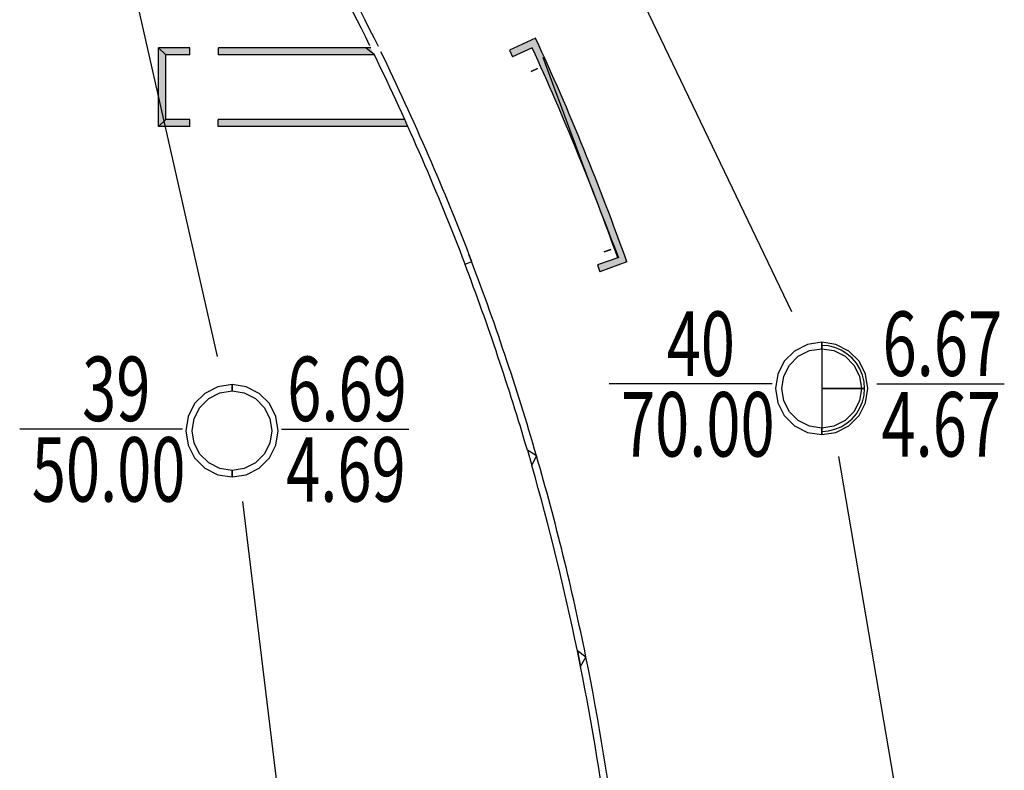
# Model space of a CAD drawing. Extents: x -87559494 to 173841967, y 333454177 to 667187858.
# Drawn here: x 86548748 to 86589995, y 333855698 to 333887130 of the extents above; entities that cross this region are included whole.
import ezdxf

# ---------------------------------------------------------------- set-up
doc = ezdxf.new("R2010")
doc.units = 0
doc.header["$LTSCALE"] = 1000
doc.linetypes.add('ACAD_ISO05W100', pattern=[34, 24, -3, 0.5, -3, 0.5, -3])
for name, color, linetype in [('$AUDIT-BAD-LAYER', 7, 'CONTINUOUS'), ('PMT_PX', 7, 'CONTINUOUS'), ('PMT_ZK', 7, 'CONTINUOUS')]:
    doc.layers.add(name, color=color, linetype=linetype)
doc.layers.add('结-柱-文字', color=2, linetype='CONTINUOUS', lineweight=25)
doc.styles.add('LZ_PMT_BT', font='SIMFANG.TTF', dxfattribs={"width": 0.699999988079071, "height": 3})

# ---------------------------------------------------------------- blocks, each defined once
blk = doc.blocks.new('A$C64B90AA1')
at = {"layer": 'PMT_PX', "linetype": 'ACAD_ISO05W100'}
blk.add_lwpolyline([(222.6745972490171, 296.3257260420942), (232.4918007160304, 275.8507258811733)], dxfattribs=at)
at = {"layer": 'PMT_PX', "linetype": 'ACAD_ISO05W100', "extrusion": (0.9753341547817301, 0.2207335192403004, 0), "elevation": 263.7717123060528}
blk.add_lwpolyline([(240.2894090807234, 0), (221.1933894553563, 0)], dxfattribs=at)
at = {"layer": 'PMT_PX', "linetype": 'ACAD_ISO05W100', "extrusion": (0.9857513652494718, 0.1682089352822922, 0), "elevation": 276.5043788146461}
blk.add_lwpolyline([(226.4924267432276, 0), (202.8708513827067, 0)], dxfattribs=at)
at = {"layer": 'PMT_PX', "linetype": 'ACAD_ISO05W100', "extrusion": (0.9926440196601045, 0.1210696090397185, 0), "elevation": 240.3904251092699}
blk.add_lwpolyline([(240.5512414601995, 0), (215.1191634332896, 0)], dxfattribs=at)
at = {"layer": 'PMT_ZK', "color": 7, "linetype": 'Continuous'}
for points in [[(233.7612310057884, 274.5612761523225), (233.1632831375173, 274.466570513905), (232.6238665727287, 274.1917240462499), (232.1957831631444, 273.7636406366364), (231.9209366955038, 273.2242240718915), (231.8262310570426, 272.6262762036058), (231.9209366955038, 272.0283283353201), (232.1957831631444, 271.4889117705752), (232.6238665727287, 271.0608283609618), (233.1632831375173, 270.7859818933066), (233.7612310057884, 270.6912762548891), (233.7612310057884, 270.96127624769), (233.246717723785, 271.0427671459038), (232.782568586641, 271.279262943659), (232.4142177458416, 271.6476137844729), (232.177721948101, 272.1117629216169), (232.0962310499017, 272.6262762036058), (232.177721948101, 273.1407894855947), (232.4142177458416, 273.6049386227387), (232.782568586641, 273.9732894635526), (233.246717723785, 274.2097852613078), (233.7612310057884, 274.2912761595217)], [(233.7612310057884, 270.6912762548891), (234.3591788740596, 270.7859818933066), (234.8985954388481, 271.0608283609618), (235.3266788484325, 271.4889117705752), (235.6015253160731, 272.0283283353201), (235.6962309545343, 272.6262762036058), (235.6015253160731, 273.2242240718915), (235.3266788484325, 273.7636406366364), (234.8985954388481, 274.1917240462499), (234.3591788740596, 274.466570513905), (233.7612310057884, 274.5612761523225), (233.7612310057884, 274.2912761595217), (234.2757442877919, 274.2097852613078), (234.7398934249359, 273.9732894635526), (235.1082442657353, 273.6049386227387), (235.3447400634759, 273.1407894855947), (235.4262309616752, 272.6262762036058), (235.3447400634759, 272.1117629216169), (235.1082442657353, 271.6476137844729), (234.7398934249359, 271.279262943659), (234.2757442877919, 271.0427671459038), (233.7612310057884, 270.96127624769)], [(235.5612309581047, 272.6262762035476), (235.5390699717682, 272.9078582331422), (235.4731326897745, 273.1825067786849), (235.3650427068351, 273.4434590814635), (235.2174615570839, 273.6842896296876), (235.0340231781884, 273.8990683759912), (234.8192444318702, 274.0825067549013), (234.5784138836461, 274.230087904667), (234.3174615808966, 274.3381778875482), (234.0428130353685, 274.4041151695419), (233.7612310057448, 274.4262761559221), (233.7612310057448, 272.6262762035476), (233.7612310057448, 272.6262762035476), (233.7612310057448, 272.6262762035476), (233.7612310057448, 272.6262762035476), (233.7612310057448, 272.6262762035476), (233.7612310057448, 272.6262762035476), (233.7612310057448, 272.6262762035476), (233.7612310057448, 272.6262762035476), (233.7612310057448, 272.6262762035476), (233.7612310057448, 272.6262762035476), (233.7612310057448, 272.6262762035476)], [(209.060236973135, 272.7903205507901), (208.4622891048639, 272.6956149123725), (207.9228725400753, 272.4207684447174), (207.494789130491, 271.9926850351039), (207.2199426628504, 271.453268470359), (207.1252370243892, 270.8553206020733), (207.2199426628504, 270.2573727337876), (207.494789130491, 269.7179561690427), (207.9228725400753, 269.2898727594293), (208.4622891048639, 269.0150262917741), (209.060236973135, 268.9203206533566), (209.060236973135, 269.1903206461575), (208.5457236911316, 269.2718115443713), (208.0815745539876, 269.5083073421265), (207.7132237131882, 269.8766581829404), (207.4767279154476, 270.3408073200844), (207.3952370172483, 270.8553206020733), (207.4767279154476, 271.3698338840622), (207.7132237131882, 271.8339830212062), (208.0815745539876, 272.2023338620202), (208.5457236911316, 272.4388296597754), (209.060236973135, 272.5203205579892)], [(209.060236973135, 268.9203206533566), (209.6581848414062, 269.0150262917741), (210.1976014061947, 269.2898727594293), (210.6256848157791, 269.7179561690427), (210.9005312834197, 270.2573727337876), (210.9952369218809, 270.8553206020733), (210.9005312834197, 271.453268470359), (210.6256848157791, 271.9926850351039), (210.1976014061947, 272.4207684447174), (209.6581848414062, 272.6956149123725), (209.060236973135, 272.7903205507901), (209.060236973135, 272.5203205579892), (209.5747502551385, 272.4388296597754), (210.0388993922825, 272.2023338620202), (210.4072502330819, 271.8339830212062), (210.6437460308225, 271.3698338840622), (210.7252369290218, 270.8553206020733), (210.6437460308225, 270.3408073200844), (210.4072502330819, 269.8766581829404), (210.0388993922825, 269.5083073421265), (209.5747502551385, 269.2718115443713), (209.060236973135, 269.1903206461575)], [(233.7612310057448, 270.8262762512895), (234.0428130353685, 270.8484372376115), (234.3174615808966, 270.9143745196052), (234.5784138836607, 271.0224645025446), (234.8192444318847, 271.1700456523104), (235.0340231782029, 271.3534840312204), (235.2174615570839, 271.5682627775241), (235.3650427068496, 271.8090933257481), (235.4731326897745, 272.0700456285267), (235.5390699717827, 272.3446941740694), (235.5612309581193, 272.626276203664), (233.7612310057448, 272.626276203664), (233.7612310057448, 272.626276203664), (233.7612310057448, 272.626276203664), (233.7612310057448, 272.626276203664), (233.7612310057448, 272.626276203664), (233.7612310057448, 272.626276203664), (233.7612310057448, 272.626276203664), (233.7612310057448, 272.626276203664), (233.7612310057448, 272.626276203664), (233.7612310057448, 272.626276203664), (233.7612310057448, 272.626276203664)]]:
    blk.add_lwpolyline(points, close=True, dxfattribs=at)
at = {"layer": 'PMT_ZK', "color": 7, "linetype": 'Continuous', "extrusion": (0, 1, 0)}
for points, elevation in [([(-231.6912310606276, 0), (-224.8558529682341, 0)], 272.8132259616395), ([(-236.0701669080154, 0), (-241.4117883063591, 0)], 272.8132259616395), ([(-206.9902370279742, 0), (-200.1650751513516, 0)], 270.9232259616256), ([(-211.1311609406403, 0), (-216.472782338984, 0)], 270.9232259616256)]:
    blk.add_lwpolyline(points, dxfattribs=dict(at, elevation=elevation))
at = {"layer": 'PMT_ZK', "color": 7, "linetype": 'Continuous', "char_height": 2.699999928474426, "attachment_point": 1, "style": 'LZ_PMT_BT'}
for s, insert, width in [('\\F仿宋_GB2312;\\W0.6999999881;\\T1.0000000000;\\o\\l40', (227.2661501652328, 275.8507258811733), 3.575675520059226), ('\\F仿宋_GB2312;\\W0.6999999881;\\T1.0000000000;\\o\\l6.67', (236.3102479786467, 275.8507258811733), 6.078648384100685), ('\\F仿宋_GB2312;\\W0.6999999881;\\T1.0000000000;\\o\\l39', (202.7796966637688, 273.9607258811593), 3.381567420398868), ('\\F仿宋_GB2312;\\W0.6999999881;\\T1.0000000000;\\o\\l6.69', (211.3712420112715, 273.9607258811593), 6.078648384100685), ('\\F仿宋_GB2312;\\W0.6999999881;\\T1.0000000000;\\o\\l70.00', (225.3506097080535, 272.4757259705802), 7.468053729037985), ('\\F仿宋_GB2312;\\W0.6999999881;\\T1.0000000000;\\o\\l4.67', (236.2642750076775, 272.4757259705802), 6.109297031415478), ('\\F仿宋_GB2312;\\W0.6999999881;\\T1.0000000000;\\o\\l50.00', (200.670048106942, 270.5857259705663), 7.457837513266387), ('\\F仿宋_GB2312;\\W0.6999999881;\\T1.0000000000;\\o\\l4.69', (211.3252690403024, 270.5857259705663), 6.109297031415478)]:
    blk.add_mtext(s, dxfattribs=dict(at, insert=insert, width=width))

msp = doc.modelspace()

# ---------------------------------------------------------------- hatches: boundary and pattern name
at = {"layer": '$AUDIT-BAD-LAYER'}
h = msp.add_hatch(color=256, dxfattribs=at)
edge = h.paths.add_edge_path()
edge.add_ellipse((86468587.61271746, 333839357.5964918), major_axis=(-50807.84532591182, 93029.875702044), ratio=0.9999999999594276, start_angle=267.4659744144869, end_angle=274.5762329701044)
edge.add_line((86557267.18844761, 333897425.8990949), (86557111.27575769, 333897116.1040276))
edge.add_ellipse((86468587.61555842, 333839357.5575089), major_axis=(92845.94017294334, 50518.50655379169), ratio=0.9999999999755556, start_angle=357.65906772237673, end_angle=364.5719194627977, ccw=False)
edge.add_line((86563419.53219843, 333886041.5558103), (86563772.86902404, 333886002.6594753))
edge = h.paths.add_edge_path()
edge.add_ellipse((86468587.61271746, 333839357.5964926), major_axis=(-50807.84532591182, 93029.875702044), ratio=0.9999999999594276, start_angle=267.4659744144869, end_angle=274.5762329701044)
edge.add_line((86557111.27575769, 333897116.1040285), (86557267.18844761, 333897425.8990958))
edge.add_ellipse((86468587.61555842, 333839357.5575098), major_axis=(92846.01570158846, 50518.3677424722), ratio=0.9999999999755501, start_angle=-2.34084661637083, end_angle=4.572005124050192)
edge.add_line((86563772.86902404, 333886002.6594762), (86563419.53219843, 333886041.5558112))
h = msp.add_hatch(color=256, dxfattribs=at)
edge = h.paths.add_edge_path()
edge.add_ellipse((86468587.61271746, 333839357.5964918), major_axis=(-50807.84532591182, 93029.875702044), ratio=0.9999999999594276, start_angle=267.4659744144869, end_angle=274.5762329701044)
edge.add_line((86557267.18844761, 333897425.8990949), (86557111.27575769, 333897116.1040276))
edge.add_ellipse((86468587.61555842, 333839357.5575089), major_axis=(92845.94017294334, 50518.50655379169), ratio=0.9999999999755556, start_angle=357.65906772237673, end_angle=364.5719194627977, ccw=False)
edge.add_line((86563419.53219843, 333886041.5558103), (86563772.86902404, 333886002.6594753))
edge = h.paths.add_edge_path()
edge.add_ellipse((86468587.61271746, 333839357.5964926), major_axis=(-50807.84532591182, 93029.875702044), ratio=0.9999999999594276, start_angle=267.4659744144869, end_angle=274.5762329701044)
edge.add_line((86557111.27575769, 333897116.1040285), (86557267.18844761, 333897425.8990958))
edge.add_ellipse((86468587.61555842, 333839357.5575098), major_axis=(92846.01570158846, 50518.3677424722), ratio=0.9999999999755501, start_angle=-2.34084661637083, end_angle=4.572005124050192)
edge.add_line((86563772.86902404, 333886002.6594762), (86563419.53219843, 333886041.5558112))
h = msp.add_hatch(color=256, dxfattribs=at)
edge = h.paths.add_edge_path()
edge.add_line((86570214.95733905, 333885953.9809138), (86570362.5925096, 333886350.8226629))
edge.add_ellipse((86468588.48468514, 333839356.7701797), major_axis=(-42374.47770519657, 103782.5304795444), ratio=0.9999999999492557, start_angle=267.4021279926203, end_angle=272.5748386800133, ccw=False)
edge.add_line((86574185.01380855, 333876983.6625487), (86573801.70456381, 333877164.4196047))
edge.add_ellipse((86468588.48468561, 333839356.7701797), major_axis=(103567.3798426775, 42107.45569017273), ratio=0.9999999999384728, start_angle=-2.359663012591634, end_angle=2.506926705088495)
for points in [[(86554569.20182045, 333882656.1656793), (86554569.14712249, 333885957.5695469), (86554869.14712234, 333885657.5695558), (86554869.18403429, 333882957.4767792)], [(86554569.20182045, 333882656.1656793), (86554569.14712249, 333885957.5695469), (86554869.14712234, 333885657.5695558), (86554869.18403429, 333882957.4767792)], [(86570362.5925096, 333886350.8226629), (86570214.95733905, 333885953.9809138), (86569394.7406435, 333885580.5600675), (86569270.43561226, 333885853.5953385)], [(86573801.70456381, 333877164.4196047), (86574185.01380855, 333876983.6625487), (86573056.06886327, 333876576.8433703), (86572954.36472319, 333876859.0777904)]]:
    msp.add_hatch(color=256, dxfattribs=at).paths.add_polyline_path(points)
h = msp.add_hatch(color=256, dxfattribs=at)
edge = h.paths.add_edge_path()
edge.add_ellipse((86468852.45360336, 333839439.9156358), major_axis=(100989.3899648798, 31285.53701249279), ratio=0.999999999994854, start_angle=358.94966493743516, end_angle=368.9136704865453, ccw=False)
edge.add_line((86570398.36328958, 333868868.9818397), (86570016.30815671, 333869107.5981717))
edge.add_ellipse((86468589.05201092, 333839357.4298845), major_axis=(101954.7309879523, 27888.95178301377), ratio=0.9999999999984193, start_angle=1.048636363334162, end_angle=10.86085711608592)
edge.add_line((86563462.57279153, 333885957.6000244), (86563774.61500615, 333885995.5273948))
edge = h.paths.add_edge_path()
edge.add_ellipse((86468852.45360336, 333839439.9156367), major_axis=(100989.3899648798, 31285.53701249279), ratio=0.999999999994854, start_angle=358.94966493743516, end_angle=368.9136704865453, ccw=False)
edge.add_line((86570016.30815671, 333869107.5981725), (86570398.36328958, 333868868.9818406))
edge.add_ellipse((86468589.05201094, 333839357.4298854), major_axis=(101581.094468074, 29220.57578224954), ratio=0.9999999999984845, start_angle=360.29893693011365, end_angle=370.1111576828661, ccw=False)
edge.add_line((86563774.61500616, 333885995.5273957), (86563462.57279155, 333885957.6000253))
h = msp.add_hatch(color=256, dxfattribs=at)
edge = h.paths.add_edge_path()
edge.add_ellipse((86468587.60698669, 333839357.6090706), major_axis=(-33140.57561289649, 100686.1554413647), ratio=0.9999999999500682, start_angle=267.9464373746753, end_angle=272.7557895060728)
edge.add_line((86567563.95459403, 333877300.7542052), (86567403.45485881, 333876879.8433618))
edge.add_ellipse((86468587.6118328, 333839357.5593787), major_axis=(100129.055804203, 33862.43954599655), ratio=0.9999999999601468, start_angle=357.66226221193847, end_angle=362.1078197121277, ccw=False)
edge.add_line((86570014.58037737, 333869107.5624057), (86570396.64952333, 333868868.9375085))
edge = h.paths.add_edge_path()
edge.add_ellipse((86468587.60698669, 333839357.6090715), major_axis=(-33140.57561289649, 100686.1554413647), ratio=0.9999999999500682, start_angle=267.9464373746753, end_angle=272.7557895060728)
edge.add_line((86567403.45485881, 333876879.8433627), (86567563.95459403, 333877300.7542061))
edge.add_ellipse((86468587.6118328, 333839357.5593796), major_axis=(100128.2434768555, 33864.84145078818), ratio=0.9999999999600666, start_angle=-2.339112209946424, end_angle=2.106445290243182)
edge.add_line((86570396.64952333, 333868868.9375094), (86570014.58037737, 333869107.5624066))
h = msp.add_hatch(color=256, dxfattribs=at)
edge = h.paths.add_edge_path()
edge.add_ellipse((86468587.60698669, 333839357.6090706), major_axis=(-33140.57561289649, 100686.1554413647), ratio=0.9999999999500682, start_angle=267.9464373746753, end_angle=272.7557895060728)
edge.add_line((86567563.95459403, 333877300.7542052), (86567403.45485881, 333876879.8433618))
edge.add_ellipse((86468587.6118328, 333839357.5593787), major_axis=(100129.055804203, 33862.43954599655), ratio=0.9999999999601468, start_angle=357.66226221193847, end_angle=362.1078197121277, ccw=False)
edge.add_line((86570014.58037737, 333869107.5624057), (86570396.64952333, 333868868.9375085))
edge = h.paths.add_edge_path()
edge.add_ellipse((86468587.60698669, 333839357.6090715), major_axis=(-33140.57561289649, 100686.1554413647), ratio=0.9999999999500682, start_angle=267.9464373746753, end_angle=272.7557895060728)
edge.add_line((86567403.45485881, 333876879.8433627), (86567563.95459403, 333877300.7542061))
edge.add_ellipse((86468587.6118328, 333839357.5593796), major_axis=(100128.2434768555, 33864.84145078818), ratio=0.9999999999600666, start_angle=-2.339112209946424, end_angle=2.106445290243182)
edge.add_line((86570396.64952333, 333868868.9375094), (86570014.58037737, 333869107.5624066))
h = msp.add_hatch(color=256, dxfattribs=at)
edge = h.paths.add_edge_path()
edge.add_ellipse((86468587.6007944, 333839357.5853183), major_axis=(-24418.69811290476, 103149.0479066516), ratio=0.9999999998892195, start_angle=268.1519408835345, end_angle=272.8467015128404)
edge.add_line((86570396.63437822, 333868868.9319468), (86570201.42378932, 333868462.956133))
edge.add_ellipse((86468587.5873641, 333839357.5955886), major_axis=(-26724.20940589942, 102265.8809082856), ratio=0.9999999999621347, start_angle=267.00731624495484, end_angle=271.33827640915865, ccw=False)
edge.add_line((86572109.22827086, 333860706.2168426), (86572470.47854249, 333860437.1159077))
edge = h.paths.add_edge_path()
edge.add_ellipse((86468587.6007944, 333839357.5853192), major_axis=(-24418.69811290476, 103149.0479066516), ratio=0.9999999998892195, start_angle=268.1519408835345, end_angle=272.8467015128404)
edge.add_line((86570201.42378932, 333868462.9561339), (86570396.63437822, 333868868.9319476))
edge.add_ellipse((86468587.5873641, 333839357.5955895), major_axis=(-26722.14242590107, 102266.4210309921), ratio=0.9999999999621229, start_angle=267.0084742941152, end_angle=271.3394344583189)
edge.add_line((86572470.47854249, 333860437.1159086), (86572109.22827086, 333860706.2168435))
h = msp.add_hatch(color=256, dxfattribs=at)
edge = h.paths.add_edge_path()
edge.add_ellipse((86468587.6007944, 333839357.5853183), major_axis=(-24418.69811290476, 103149.0479066516), ratio=0.9999999998892195, start_angle=268.1519408835345, end_angle=272.8467015128404)
edge.add_line((86570396.63437822, 333868868.9319468), (86570201.42378932, 333868462.956133))
edge.add_ellipse((86468587.5873641, 333839357.5955886), major_axis=(-26724.20940589942, 102265.8809082856), ratio=0.9999999999621347, start_angle=267.00731624495484, end_angle=271.33827640915865, ccw=False)
edge.add_line((86572109.22827086, 333860706.2168426), (86572470.47854249, 333860437.1159077))
edge = h.paths.add_edge_path()
edge.add_ellipse((86468587.6007944, 333839357.5853192), major_axis=(-24418.69811290476, 103149.0479066516), ratio=0.9999999998892195, start_angle=268.1519408835345, end_angle=272.8467015128404)
edge.add_line((86570201.42378932, 333868462.9561339), (86570396.63437822, 333868868.9319476))
edge.add_ellipse((86468587.5873641, 333839357.5955895), major_axis=(-26722.14242590107, 102266.4210309921), ratio=0.9999999999621229, start_angle=267.0084742941152, end_angle=271.3394344583189)
edge.add_line((86572470.47854249, 333860437.1159086), (86572109.22827086, 333860706.2168435))
h = msp.add_hatch(color=256, dxfattribs=at)
edge = h.paths.add_edge_path()
edge.add_ellipse((86468587.60522343, 333839357.5632187), major_axis=(104963.5284121957, 14787.0420927908), ratio=0.9999999999755007, start_angle=-1.00371678445375, end_angle=3.451583905389394)
edge.add_line((86572470.4779119, 333860437.1190153), (86572242.70487496, 333860048.4803327))
edge.add_ellipse((86468587.61769247, 333839357.6642218), major_axis=(-15682.59172262693, 104530.1070917326), ratio=0.9999999999280187, start_angle=268.58596803698333, end_angle=272.75614974498046, ccw=False)
edge.add_line((86573472.89232354, 333852455.9899051), (86573794.0566869, 333852303.6622859))
edge = h.paths.add_edge_path()
edge.add_ellipse((86468587.60522343, 333839357.5632196), major_axis=(104963.5284121957, 14787.0420927908), ratio=0.9999999999755007, start_angle=-1.00371678445375, end_angle=3.451583905389394)
edge.add_line((86572242.70487496, 333860048.4803336), (86572470.4779119, 333860437.1190162))
edge.add_ellipse((86468587.61769247, 333839357.6642227), major_axis=(-15682.08759428147, 104530.1827245652), ratio=0.9999999999281086, start_angle=268.5862443632665, end_angle=272.7564260712641)
edge.add_line((86573794.0566869, 333852303.6622868), (86573472.89232354, 333852455.989906))
h = msp.add_hatch(color=256, dxfattribs=at)
edge = h.paths.add_edge_path()
edge.add_ellipse((86468587.60522343, 333839357.5632187), major_axis=(104963.5284121957, 14787.0420927908), ratio=0.9999999999755007, start_angle=-1.00371678445375, end_angle=3.451583905389394)
edge.add_line((86572470.4779119, 333860437.1190153), (86572242.70487496, 333860048.4803327))
edge.add_ellipse((86468587.61769247, 333839357.6642218), major_axis=(-15682.59172262693, 104530.1070917326), ratio=0.9999999999280187, start_angle=268.58596803698333, end_angle=272.75614974498046, ccw=False)
edge.add_line((86573472.89232354, 333852455.9899051), (86573794.0566869, 333852303.6622859))
edge = h.paths.add_edge_path()
edge.add_ellipse((86468587.60522343, 333839357.5632196), major_axis=(104963.5284121957, 14787.0420927908), ratio=0.9999999999755007, start_angle=-1.00371678445375, end_angle=3.451583905389394)
edge.add_line((86572242.70487496, 333860048.4803336), (86572470.4779119, 333860437.1190162))
edge.add_ellipse((86468587.61769247, 333839357.6642227), major_axis=(-15682.08759428147, 104530.1827245652), ratio=0.9999999999281086, start_angle=268.5862443632665, end_angle=272.7564260712641)
edge.add_line((86573794.0566869, 333852303.6622868), (86573472.89232354, 333852455.989906))

# ---------------------------------------------------------------- linework, layer by layer
for p, q in [((86554869.14712234, 333885657.5695558), (86554569.14712249, 333885957.5695469)), ((86554869.14712234, 333885657.5695558), (86554569.14712249, 333885957.5695469)), ((86554869.14712234, 333885657.5695441), (86554569.14712338, 333885957.569544)), ((86554869.14712234, 333885657.5695441), (86554569.14712338, 333885957.569544)), ((86554869.14712234, 333885657.569545), (86554569.14712338, 333885957.5695449)), ((86554869.14712234, 333885657.569545), (86554569.14712338, 333885957.5695449)), ((86554569.20182045, 333882656.1656793), (86554569.14712249, 333885957.5695469)), ((86555869.11386177, 333885957.5695467), (86554569.14712249, 333885957.5695469)), ((86555869.11416307, 333885657.5695557), (86555869.11386177, 333885957.5695467)), ((86563462.58993118, 333885957.5695456), (86557069.52441035, 333885956.7615145, 2400)), ((86557069.52471165, 333885656.7615236, 2400), (86557069.52441035, 333885956.7615145, 2400)), ((86563609.35678743, 333885657.5695426), (86563246.9549597, 333885957.5695435)), ((86563609.35678743, 333885657.5695426), (86563246.9549597, 333885957.5695435)), ((86563609.35678743, 333885657.5695435), (86563246.9549597, 333885957.5695444)), ((86563609.35678743, 333885657.5695435), (86563246.9549597, 333885957.5695444)), ((86570362.5925096, 333886350.8226629), (86569270.43561226, 333885853.5953385)), ((86554869.18403429, 333882957.4767792), (86554869.14712234, 333885657.5695558)), ((86555869.11416307, 333885657.5695557), (86554869.14712234, 333885657.5695558)), ((86563609.35678743, 333885657.5695549), (86557069.52471165, 333885656.7615236, 2400)), ((86569270.43561226, 333885853.5953385), (86569394.7406435, 333885580.5600675)), ((86570214.95733905, 333885953.9809138), (86569394.7406435, 333885580.5600675)), ((86570168.10344958, 333884966.4171832), (86570441.46392943, 333885090.0045662)), ((86570168.10344958, 333884966.4171823), (86570441.46392943, 333885090.0045653)), ((86570168.10344958, 333884966.4171832), (86570441.46392943, 333885090.0045662)), ((86570168.10344958, 333884966.4171823), (86570441.46392943, 333885090.0045653)), ((86570443.17687632, 333885090.060291), (86570169.83440661, 333884966.4246277)), ((86570443.17687632, 333885090.0602901), (86570169.83440661, 333884966.4246268)), ((86570443.17687632, 333885090.060291), (86570169.83440661, 333884966.4246277)), ((86570443.17687632, 333885090.0602901), (86570169.83440661, 333884966.4246268)), ((86554569.20182045, 333882656.1656793), (86554869.18403429, 333882957.4767792)), ((86554569.20182045, 333882656.1656793), (86554869.18403429, 333882957.4767792)), ((86555869.11687487, 333882957.4810393), (86554869.18403429, 333882957.4767792)), ((86555869.1171775, 333882656.1598102), (86555869.11687487, 333882957.4810393)), ((86557063.73813948, 333882656.0595796), (86557063.78205024, 333882957.3725451)), ((86564882.27998629, 333882957.3646591), (86557063.78205024, 333882957.3725451)), ((86555869.1171775, 333882656.1598102), (86554569.20182045, 333882656.1656793)), ((86565018.3180185, 333882656.0452571), (86557063.73813948, 333882656.0595796)), ((86573517.88522464, 333877505.9704195), (86573235.79169045, 333877403.860451)), ((86573517.88522464, 333877505.9704186), (86573235.79169045, 333877403.8604501)), ((86573517.88522464, 333877505.9704195), (86573235.79169045, 333877403.860451)), ((86573517.88522464, 333877505.9704186), (86573235.79169045, 333877403.8604501)), ((86573237.52328475, 333877403.8861546), (86573519.62448716, 333877505.9965205)), ((86573237.52328475, 333877403.8861537), (86573519.62448716, 333877505.9965196)), ((86573237.52328475, 333877403.8861546), (86573519.62448716, 333877505.9965205)), ((86573237.52328475, 333877403.8861537), (86573519.62448716, 333877505.9965196)), ((86567409.64981131, 333876896.0896367), (86567689.70375998, 333877003.6525757)), ((86567409.64981131, 333876896.0896367), (86567689.70375998, 333877003.6525757)), ((86573801.70456381, 333877164.4196047), (86572954.36472319, 333876859.0777904)), ((86574185.01380855, 333876983.6625487), (86573056.06886327, 333876576.8433703)), ((86572954.36472319, 333876859.0777904), (86573056.06886327, 333876576.8433703)), ((86570014.57999896, 333869107.5636958), (86570201.42374896, 333868462.956274)), ((86570396.65031146, 333868868.9347896), (86570014.57999896, 333869107.5636958)), ((86570014.57999896, 333869107.5636967), (86570201.42374896, 333868462.9562749)), ((86570396.65031146, 333868868.9347905), (86570014.57999896, 333869107.5636967)), ((86570396.64952333, 333868868.9375094), (86570014.58037737, 333869107.5624066)), ((86570396.64952333, 333868868.9375085), (86570014.58037737, 333869107.5624057)), ((86570396.64952333, 333868868.9375094), (86570014.58037737, 333869107.5624066)), ((86570396.64952333, 333868868.9375085), (86570014.58037737, 333869107.5624057)), ((86570201.42374896, 333868462.956274), (86570396.63468646, 333868868.9308833)), ((86570201.42374896, 333868462.9562749), (86570396.63468646, 333868868.9308842)), ((86570201.42378932, 333868462.9561339), (86570396.63437822, 333868868.9319476)), ((86570201.42378932, 333868462.956133), (86570396.63437822, 333868868.9319468)), ((86570201.42378932, 333868462.9561339), (86570396.63437822, 333868868.9319476)), ((86570201.42378932, 333868462.956133), (86570396.63437822, 333868868.9319468)), ((86570396.63468646, 333868868.9308833), (86570396.65031146, 333868868.9347896)), ((86570396.63468646, 333868868.9308842), (86570396.65031146, 333868868.9347905)), ((86572470.47854249, 333860437.1159086), (86572109.22827086, 333860706.2168435)), ((86572470.47854249, 333860437.1159077), (86572109.22827086, 333860706.2168426)), ((86572470.47854249, 333860437.1159086), (86572109.22827086, 333860706.2168435)), ((86572470.47854249, 333860437.1159077), (86572109.22827086, 333860706.2168426)), ((86572109.22843646, 333860706.2160396), (86572242.70499896, 333860048.4797115)), ((86572242.70499896, 333860048.4797115), (86572109.22843646, 333860706.2160396)), ((86572109.22843646, 333860706.2160405), (86572242.70499896, 333860048.4797124)), ((86572242.70499896, 333860048.4797124), (86572109.22843646, 333860706.2160405)), ((86572242.70487496, 333860048.4803336), (86572470.4779119, 333860437.1190162)), ((86572242.70487496, 333860048.4803327), (86572470.4779119, 333860437.1190153)), ((86572242.70487496, 333860048.4803336), (86572470.4779119, 333860437.1190162)), ((86572242.70487496, 333860048.4803327), (86572470.4779119, 333860437.1190153))]:
    msp.add_line(p, q, dxfattribs=at)
for centre, radius, start, end in [((86468587.61555842, 333839357.5575098), 105699.9910644352, 26.21017012550578, 33.12302186592349), ((86468587.61271746, 333839357.5964926), 105999.976032501, 26.10693505646981, 33.21719361103855), ((86468588.48468487, 333839356.7701797), 112099.9999657201, 19.61235591713924, 24.78506703364429), ((86462621.09687537, 333836648.9702041), 112251.8215844766, 21.01075156304335, 25.88683839195182), ((86462621.09687537, 333836648.9702041), 112551.8215844766, 21.01075156304335, 25.88683839195182), ((86468588.48468487, 333839356.7701797), 111799.9999657204, 19.76555246687431, 24.63214361109115), ((86936158.82409272, 334018646.5442328), 388969.9531525178, 200.0084831002083, 201.3309063884042), ((86468587.60050589, 333839357.5452009), 105999.9997338861, 16.16525765925428, 20.97460979176985), ((86468587.62335433, 333839357.6201409), 105699.9780099432, 16.34717924440214, 20.79273674426113), ((86468587.6007944, 333839357.5853192), 105999.994807035, 11.47050782084715, 16.16526845041838), ((86468587.5873641, 333839357.5955895), 105700.0178120748, 11.65239807070878, 15.98335823544756), ((86468587.60522343, 333839357.5632196), 105999.9948612728, 7.015221027845586, 11.47052171797572), ((86468587.61769247, 333839357.6642227), 105699.9856676527, 7.118382394476175, 11.28856410314984)]:
    msp.add_arc(centre, radius, start, end, dxfattribs=at)
for points in [[(86555869.14712234, 333885657.5695438), (86555869.14712238, 333885957.5695438), (86554869.14712234, 333885657.5695441), (86554569.14712338, 333885957.569544)], [(86555869.14712234, 333885657.5695447), (86555869.14712238, 333885957.5695447), (86554869.14712234, 333885657.569545), (86554569.14712338, 333885957.5695449)], [(86563609.35678743, 333885657.5695426, 2400), (86563462.58993118, 333885957.5695435, 2400), (86557069.55767092, 333885656.7615116, 2400), (86557069.55767097, 333885956.7615116, 2400)], [(86563609.35678743, 333885657.5695435, 2400), (86563462.58993118, 333885957.5695444, 2400), (86557069.55767092, 333885656.7615125, 2400), (86557069.55767097, 333885956.7615125, 2400)], [(86555869.16066927, 333882656.8395588), (86555869.16066931, 333882956.8395588), (86554569.20182045, 333882656.1656793), (86554869.18404327, 333882956.8438196)], [(86565018.3180185, 333882656.0452571), (86564882.27998629, 333882957.3646591), (86557063.73813948, 333882656.0595796), (86557063.78205024, 333882957.3725451)]]:
    msp.add_solid(points, dxfattribs=at)

# ---------------------------------------------------------------- block references
at = {"layer": '结-柱-文字', "xscale": 1000, "yscale": 1000, "zscale": 1000}
msp.add_blockref('A$C64B90AA1', (86348583.04083785, 333599061.8956879), dxfattribs=at)

doc.saveas('drawing.dxf')
